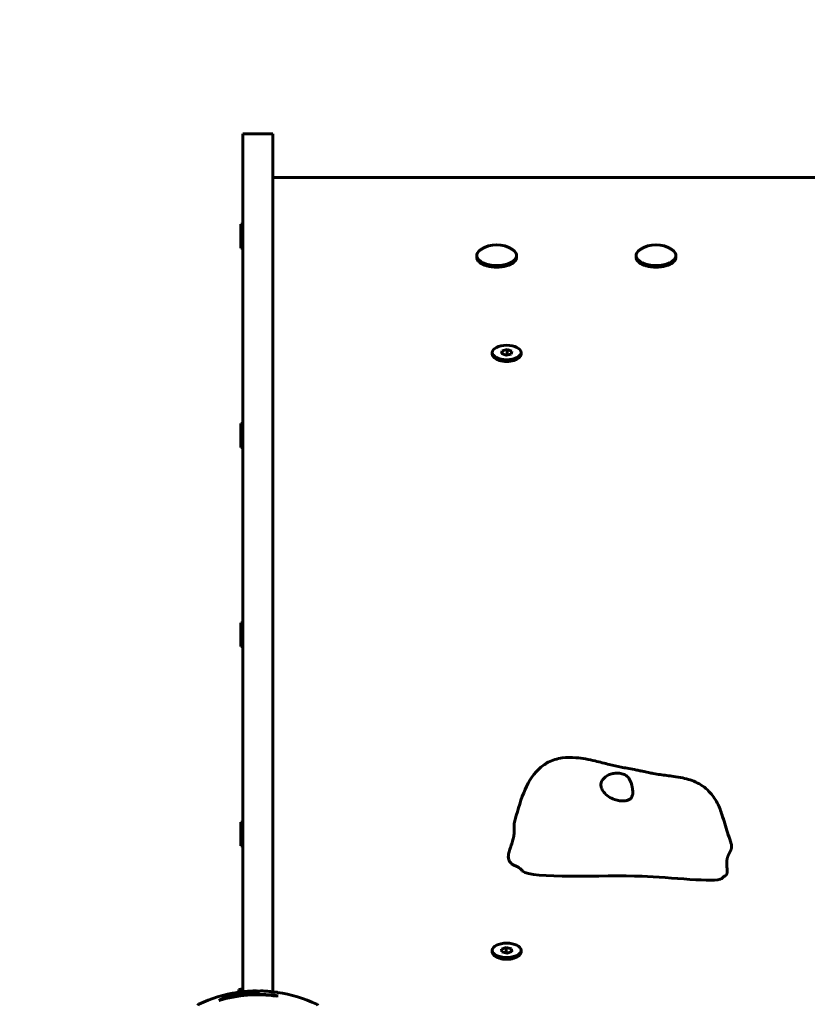
# Model space of a CAD drawing. Units: millimetres. Extents: x 10851 to 20635, y 793 to 16976.
# Drawn here: x 16117 to 16513, y 8676 to 9170 of the extents above; entities that cross this region are included whole.
import ezdxf

# ---------------------------------------------------------------- set-up
doc = ezdxf.new("R2010")
doc.units = ezdxf.units.MM
doc.header["$LTSCALE"] = 70
doc.layers.add('Widoczne (ISO)', color=7, linetype='Continuous', lineweight=60)
doc.layers.add('Wymiar (ISO)', color=7, linetype='Continuous', lineweight=18, true_color=0x00803f)
doc.styles.add('Tekst etykiety (ISO)', font='tahoma.ttf')
doc.dimstyles.new('Domyślne (ISO)', dxfattribs={"dimscale": 70, "dimtxt": 3.5, "dimasz": 2.5, "dimexe": 3.175, "dimexo": 0, "dimgap": 0.762, "dimtad": 1, "dimtoh": 1, "dimdec": 0, "dimrnd": 1e-08, "dimzin": 0, "dimtxsty": 'Tekst etykiety (ISO)', "dimcen": 0.09, "dimdle": 10, "dimclrd": 256, "dimclre": 256, "dimclrt": 256, "dimadec": 0, "dimazin": 0, "dimtfac": 0.714286, "dimtdec": 0, "dimtmove": 0, "dimatfit": 3, "dimfxl": 1, "dimtolj": 1, "dimtzin": 0, "dimlwd": -1, "dimlwe": -1, "dimarcsym": 0})

# ---------------------------------------------------------------- blocks, each defined once
blk = doc.blocks.new('*D8')
at = {"layer": 'Defpoints', "color": 0, "transparency": 16777216}
for p in [(10851.23, 11120.78), (19511.89, 8791.63), (10851.23, 8600.78)]:
    blk.add_point(p, dxfattribs=at)
at = {"layer": 'Wymiar (ISO)', "transparency": 16777216}
for p, q in [((10851.23, 8600.78), (10851.23, 11343.03)), ((19511.89, 8791.63), (19511.89, 11343.03)), ((19336.89, 11120.78), (11026.23, 11120.78))]:
    blk.add_line(p, q, dxfattribs=at)
for points in [[(11026.23, 11149.94), (11026.23, 11091.61), (10851.23, 11120.78)], [(19336.89, 11149.94), (19336.89, 11091.61), (19511.89, 11120.78)]]:
    blk.add_solid(points, dxfattribs=at)
at = {"layer": 'Wymiar (ISO)', "transparency": 16777216, "insert": (15181.56, 11430.3), "char_height": 245, "attachment_point": 2, "style": 'Tekst etykiety (ISO)'}
blk.add_mtext('\\A1;8661', dxfattribs=at)
blk = doc.blocks.new('*D10')
at = {"layer": 'Defpoints', "color": 0, "transparency": 16777216}
for p in [(12266.61, 9370.12), (12266.61, 8570.63), (18066.76, 8570.63)]:
    blk.add_point(p, dxfattribs=at)
at = {"layer": 'Wymiar (ISO)', "transparency": 16777216}
for p, q in [((12266.61, 8570.63), (12266.61, 9592.37)), ((18066.76, 8570.63), (18066.76, 9592.37)), ((17891.76, 9370.12), (12441.61, 9370.12))]:
    blk.add_line(p, q, dxfattribs=at)
for points in [[(12441.61, 9399.28), (12441.61, 9340.95), (12266.61, 9370.12)], [(17891.76, 9399.28), (17891.76, 9340.95), (18066.76, 9370.12)]]:
    blk.add_solid(points, dxfattribs=at)
at = {"layer": 'Wymiar (ISO)', "transparency": 16777216, "insert": (15166.68, 9679.65), "char_height": 245, "attachment_point": 2, "style": 'Tekst etykiety (ISO)'}
blk.add_mtext('\\A1;5800', dxfattribs=at)

msp = doc.modelspace()

# ---------------------------------------------------------------- linework, layer by layer
at = {"layer": 'Widoczne (ISO)'}
for p, q in [((16229.11, 9111.97), (16229.11, 9112.64)), ((16229.11, 9112.64), (16244.11, 9112.64)), ((16229.11, 9111.97), (16229.11, 9001.36)), ((16244.11, 9112.64), (16244.11, 9111.97)), ((16244.11, 9001.36), (16244.11, 9111.97)), ((17229.11, 9090.7), (16244.11, 9090.7)), ((16228.11, 9055.37), (16228.11, 9067.37)), ((16228.11, 9067.37), (16229.11, 9067.37)), ((16228.11, 9055.37), (16229.11, 9055.37)), ((16346.61, 9050.75), (16346.61, 9051.62)), ((16366.61, 9050.75), (16366.61, 9051.62)), ((16426.61, 9050.75), (16426.61, 9051.62)), ((16446.61, 9050.75), (16446.61, 9051.62)), ((16354.36, 9002.12), (16354.36, 9002.99)), ((16358.96, 9002.41), (16359.28, 9003.84)), ((16361.29, 9001.55), (16358.96, 9002.41)), ((16359.28, 9003.84), (16361.93, 9004.42)), ((16359.28, 9003.84), (16359.28, 9002.29)), ((16363.93, 9002.13), (16361.29, 9001.55)), ((16361.93, 9004.42), (16364.25, 9003.57)), ((16361.93, 9004.42), (16361.93, 9001.72)), ((16364.25, 9003.57), (16363.93, 9002.13)), ((16368.86, 9002.12), (16368.86, 9002.99)), ((16229.11, 9001.36), (16229.11, 8987.28)), ((16244.11, 8987.28), (16244.11, 9001.36)), ((16361.93, 9001.72), (16361.24, 9001.57)), ((16361.98, 9001.7), (16361.93, 9001.72)), ((16229.11, 8987.28), (16229.11, 8804.46)), ((16244.11, 8804.46), (16244.11, 8987.28)), ((16228.11, 8955.37), (16228.11, 8967.37)), ((16228.11, 8967.37), (16229.11, 8967.37)), ((16228.11, 8955.37), (16229.11, 8955.37)), ((16228.11, 8855.37), (16228.11, 8867.37)), ((16228.11, 8867.37), (16229.11, 8867.37)), ((16228.11, 8855.37), (16229.11, 8855.37)), ((16229.11, 8804.46), (16229.11, 8785.14)), ((16244.11, 8785.14), (16244.11, 8804.46)), ((16229.11, 8785.14), (16229.11, 8683.02)), ((16244.11, 8683.02), (16244.11, 8785.14)), ((16228.11, 8755.37), (16228.11, 8767.37)), ((16228.11, 8767.37), (16229.11, 8767.37)), ((16228.11, 8755.37), (16229.11, 8755.37)), ((16354.36, 8702.12), (16354.36, 8702.99)), ((16359, 8703.6), (16361.36, 8704.43)), ((16359.24, 8702.16), (16359, 8703.6)), ((16361.85, 8701.55), (16359.24, 8702.16)), ((16361.36, 8701.72), (16361.26, 8701.69)), ((16361.36, 8704.43), (16363.98, 8703.81)), ((16361.36, 8704.43), (16361.36, 8701.72)), ((16361.96, 8701.58), (16361.36, 8701.72)), ((16364.22, 8702.37), (16361.85, 8701.55)), ((16363.98, 8703.81), (16364.22, 8702.37)), ((16363.98, 8703.81), (16363.98, 8702.29)), ((16368.86, 8702.12), (16368.86, 8702.99)), ((16227.11, 8683.31), (16229.11, 8683.66)), ((16229.11, 8682.17), (16229.11, 8683.02)), ((16244.11, 8683.02), (16244.11, 8682.14)), ((16221.99, 8679.35), (16221.99, 8679.06))]:
    msp.add_line(p, q, dxfattribs=at)
for centre, radius, start, end in [((16356.61, 9042.52), 14.5, 56.7371, 123.2629), ((16436.61, 9042.52), 14.5, 56.7371, 123.2629), ((16236.61, 8614.2), 68.43, 98.617, 115.6136), ((16236.61, 8614.2), 66.77, 81.1476, 102.6505), ((16236.61, 8614.2), 68.43, 91.4619, 95.0847), ((16236.61, 8614.2), 68.43, 85.2155, 87.9252), ((16236.61, 8614.2), 68.43, 64.3864, 81.6579), ((16207.46, 8675), 1, 115.6136, 167.2644), ((16236.61, 8614.2), 66.49, 81.7118, 107.0828), ((16265.76, 8675), 1, 12.7356, 64.3864)]:
    msp.add_arc(centre, radius, start, end, dxfattribs=at)
for centre, major_axis, ratio, start_param, end_param in [((16356.61, 9051.62), (-10, 0), 0.5, 5.631889, 10.076074), ((16436.61, 9051.62), (-10, 0), 0.5, 5.631889, 10.076074), ((16356.61, 9050.75), (-10, 0), 0.5, 0, 3.141593), ((16436.61, 9050.75), (-10, 0), 0.5, 0, 3.141593), ((16361.61, 9002.12), (-7.25, 0), 0.5, 0, 3.141593), ((16361.61, 8702.12), (-7.25, 0), 0.5, 0, 3.141593), ((16232.21, 8614.2), (0, 68.24), 0.503443, 0.281111, 0.302083), ((16250.8, 8614.2), (0, 66.43), 0.503443, 0.117188, 0.137991)]:
    msp.add_ellipse(centre, major_axis=major_axis, ratio=ratio, start_param=start_param, end_param=end_param, dxfattribs=at)
for centre in [(16361.61, 9002.99), (16361.61, 8702.99)]:
    msp.add_ellipse(centre, major_axis=(-7.25, 0), ratio=0.5, dxfattribs=at)
for points, degree, knots in [([(16365.4, 8766.6), (16366.73, 8771.92), (16368.23, 8777.11), (16371.93, 8786.37), (16374.27, 8790.59), (16379.1, 8795.22), (16380.73, 8796.42), (16384.64, 8798.45), (16387.04, 8799.18), (16391.75, 8799.84), (16394.09, 8799.85), (16399.65, 8799.39), (16402.89, 8798.74), (16408.46, 8797.43), (16410.87, 8796.79), (16415.24, 8795.7), (16417.11, 8795.28), (16420.04, 8794.72), (16421.05, 8794.54), (16423.28, 8794.14), (16424.53, 8793.92), (16426.56, 8793.54), (16427.31, 8793.38), (16428.65, 8793.1), (16429.24, 8792.96), (16430.85, 8792.58), (16431.86, 8792.37), (16433.66, 8792.01), (16434.47, 8791.85), (16436.48, 8791.49), (16437.61, 8791.31), (16440.89, 8790.81), (16442.97, 8790.58), (16446.97, 8790.04), (16448.51, 8789.81), (16452.53, 8788.97), (16455.12, 8788.18), (16459.86, 8785.73), (16462.07, 8784.03), (16465.43, 8780.28), (16466.74, 8778.27), (16468.75, 8774.14), (16469.45, 8772.01), (16470.55, 8768.5), (16471.03, 8766.95), (16472.45, 8762.44), (16473.41, 8759.47), (16474.39, 8756.47)], 3, [0, 0, 0, 0, 1.749525, 1.749525, 3.293349, 3.293349, 3.931923, 3.931923, 4.68834, 4.68834, 5.387993, 5.387993, 6.376881, 6.376881, 7.133192, 7.133192, 7.916298, 7.916298, 8.301244, 8.301244, 8.711573, 8.711573, 8.942684, 8.942684, 9.123228, 9.123228, 9.443548, 9.443548, 9.741624, 9.741624, 10.230424, 10.230424, 11.226942, 11.226942, 11.767482, 11.767482, 12.606434, 12.606434, 13.428819, 13.428819, 14.131651, 14.131651, 14.808934, 14.808934, 15.338222, 15.338222, 16.340387, 16.340387, 16.340387, 16.340387]), ([(16408.97, 8786.31), (16409, 8786.77), (16409.11, 8787.24), (16409.61, 8788.43), (16410.13, 8789.14), (16411.38, 8790.23), (16412.04, 8790.65), (16413.44, 8791.28), (16414.15, 8791.5), (16415.64, 8791.8), (16416.4, 8791.87), (16417.96, 8791.87), (16418.74, 8791.8), (16420.31, 8791.42), (16421.06, 8791.11), (16422.41, 8790.15), (16422.86, 8789.56), (16423.9, 8787.86), (16424.37, 8786.28), (16424.83, 8784), (16424.94, 8783.17), (16424.96, 8781.72), (16424.9, 8781.11), (16424.53, 8779.96), (16424.22, 8779.46), (16423.4, 8778.74), (16422.96, 8778.49), (16421.98, 8778.14), (16421.45, 8778.03), (16420.28, 8777.92), (16419.63, 8777.92), (16418.15, 8778.06), (16417.32, 8778.22), (16415.45, 8778.77), (16414.44, 8779.19), (16412.5, 8780.32), (16411.6, 8781.04), (16410.2, 8782.55), (16409.68, 8783.32), (16409.05, 8784.84), (16408.91, 8785.57), (16408.97, 8786.31)], 3, [-5.878729, -5.878729, -5.878729, -5.878729, -5.679707, -5.679707, -5.350414, -5.350414, -5.097972, -5.097972, -4.878211, -4.878211, -4.668342, -4.668342, -4.456417, -4.456417, -4.226696, -4.226696, -3.979241, -3.979241, -3.379149, -3.379149, -3.029787, -3.029787, -2.740776, -2.740776, -2.422767, -2.422767, -2.166847, -2.166847, -1.934063, -1.934063, -1.686742, -1.686742, -1.396753, -1.396753, -1.038649, -1.038649, -0.657095, -0.657095, -0.31288, -0.31288, 0, 0, 0, 0]), ([(16471.21, 8740.3), (16471.24, 8740.31), (16471.47, 8740.4), (16471.84, 8740.64), (16472.21, 8741.17), (16472.38, 8742.19), (16472.35, 8743.47), (16472.21, 8744.93), (16472.11, 8746.47), (16472.15, 8748), (16472.42, 8749.44), (16472.91, 8750.76), (16473.56, 8751.97), (16474.18, 8753.14), (16474.61, 8754.35), (16474.65, 8755.35), (16474.52, 8756.06), (16474.4, 8756.43), (16474.39, 8756.47)], 4, [0.044481, 0.044481, 0.044481, 0.044481, 0.044481, 0.05, 0.1, 0.15, 0.2, 0.25, 0.3, 0.35, 0.4, 0.45, 0.5, 0.55, 0.6, 0.65, 0.7, 0.7055457, 0.7055457, 0.7055457, 0.7055457, 0.7055457]), ([(16369.3, 8743.13), (16369.23, 8743.24), (16369.16, 8743.34), (16368.98, 8743.55), (16368.89, 8743.65), (16368.64, 8743.89), (16368.49, 8744.02), (16368.09, 8744.32), (16367.83, 8744.47), (16367.3, 8744.75), (16367.03, 8744.87), (16366.76, 8744.97)], 3, [0, 0, 0, 0, 0.0404825, 0.0404825, 0.0895411, 0.0895411, 0.167484, 0.167484, 0.3037512, 0.3037512, 0.4607198, 0.4607198, 0.4607198, 0.4607198]), ([(16470.09, 8739.37), (16469.99, 8739.24), (16469.86, 8739.11), (16466.71, 8736.84), (16443.29, 8739.69), (16410.23, 8740.83), (16373.58, 8738.79), (16369.54, 8742.81), (16369.41, 8742.96), (16369.3, 8743.13)], 3, [0.0356967, 0.0356967, 0.0356967, 0.0356967, 0.0557662, 0.0557662, 0.4168599, 0.4168599, 0.9336437, 0.9336437, 0.9541358, 0.9541358, 0.9541358, 0.9541358]), ([(16471.21, 8740.3), (16471.1, 8740.26), (16470.98, 8740.2), (16470.74, 8740.04), (16470.63, 8739.95), (16470.44, 8739.78), (16470.38, 8739.71), (16470.24, 8739.56), (16470.16, 8739.47), (16470.09, 8739.37)], 3, [0, 0, 0, 0, 0.078665, 0.078665, 0.1473341, 0.1473341, 0.1840806, 0.1840806, 0.2223858, 0.2223858, 0.2223858, 0.2223858]), ([(16217.08, 8677.76), (16217.3, 8677.92), (16217.52, 8678.08), (16218.37, 8678.68), (16218.99, 8679.08), (16221.54, 8680.54), (16223.5, 8681.29), (16225.86, 8681.77), (16226.23, 8681.84), (16226.88, 8681.93), (16227.14, 8681.96), (16227.82, 8682.02), (16228.09, 8682.03), (16228.54, 8682.06)], 3, [0, 0, 0, 0, 0.142459, 0.142459, 0.538573, 0.538573, 1.736918, 1.736918, 1.965538, 1.965538, 2.132306, 2.132306, 2.43612, 2.43612, 2.43612, 2.43612]), ([(16218.38, 8678.14), (16219.09, 8678.62), (16219.82, 8679.04), (16221.12, 8679.72), (16221.7, 8679.98), (16223.45, 8680.69), (16224.64, 8681.04), (16225.83, 8681.26)], 3, [-3.6595474, -3.6595474, -3.6595474, -3.6595474, -3.567218, -3.567218, -3.4945945, -3.4945945, -3.3485091, -3.3485091, -3.3485091, -3.3485091]), ([(16230.54, 8682.36), (16230.28, 8682.33), (16229.99, 8682.3), (16229.51, 8682.23), (16229.27, 8682.2), (16228.46, 8682.05), (16227.89, 8681.92), (16226.42, 8681.5), (16225.52, 8681.16), (16224.2, 8680.58), (16223.86, 8680.41), (16223.23, 8680.09), (16222.94, 8679.93), (16222.68, 8679.76)], 3, [4.929152, 4.929152, 4.929152, 4.929152, 5.155842, 5.155842, 5.391676, 5.391676, 5.957817, 5.957817, 6.847309, 6.847309, 7.218807, 7.218807, 7.573898, 7.573898, 7.573898, 7.573898]), ([(16239.09, 8682.58), (16238.97, 8682.59), (16238.84, 8682.59), (16238.49, 8682.59), (16238.29, 8682.59), (16237.83, 8682.58), (16237.58, 8682.57), (16236.84, 8682.52), (16236.36, 8682.47), (16235.26, 8682.3), (16234.64, 8682.17), (16233.13, 8681.78), (16232.46, 8681.52), (16231.73, 8681.25), (16231.43, 8681.13), (16231.14, 8680.98), (16231.09, 8680.96), (16230.98, 8680.92), (16230.94, 8680.9), (16230.89, 8680.89), (16230.86, 8680.88), (16230.8, 8680.87), (16230.76, 8680.87), (16230.65, 8680.85), (16230.57, 8680.85), (16230.27, 8680.84), (16230.11, 8680.83), (16229.2, 8680.74), (16228.8, 8680.68), (16227.67, 8680.53), (16227.26, 8680.48), (16226.79, 8680.41), (16226.75, 8680.4), (16226.71, 8680.4), (16226.67, 8680.39), (16226.65, 8680.39), (16226.64, 8680.39), (16226.64, 8680.39), (16226.64, 8680.39), (16226.64, 8680.39), (16226.64, 8680.39), (16226.63, 8680.39), (16226.63, 8680.39), (16226.63, 8680.39), (16226.63, 8680.39), (16226.63, 8680.39), (16226.63, 8680.39), (16226.62, 8680.39), (16226.62, 8680.39), (16226.63, 8680.39), (16226.63, 8680.39), (16226.63, 8680.4), (16226.64, 8680.4), (16226.67, 8680.42), (16226.71, 8680.43), (16226.9, 8680.51), (16227.05, 8680.56), (16227.3, 8680.71), (16227.35, 8680.74), (16227.77, 8680.95), (16228.07, 8681.07), (16228.67, 8681.31), (16230.15, 8681.9), (16231.64, 8682.28), (16233.52, 8682.52), (16233.92, 8682.56), (16234.56, 8682.6), (16234.8, 8682.6), (16235.24, 8682.61), (16235.44, 8682.61), (16235.95, 8682.6), (16236.17, 8682.59), (16236.61, 8682.56), (16236.82, 8682.55), (16237.04, 8682.53)], 3, [8.772592, 8.772592, 8.772592, 8.772592, 8.803796, 8.803796, 8.848721, 8.848721, 8.906099, 8.906099, 9.020577, 9.020577, 9.168788, 9.168788, 9.395555, 9.395555, 9.53729, 9.53729, 9.564975, 9.564975, 9.586889, 9.586889, 9.603242, 9.603242, 9.622766, 9.622766, 9.658602, 9.658602, 9.763673, 9.763673, 9.867409, 9.867409, 10.00378, 10.00378, 10.014764, 10.014764, 10.053933, 10.053933, 10.061431, 10.061431, 10.065578, 10.065578, 10.068851, 10.068851, 10.072567, 10.072567, 10.079087, 10.079087, 10.086804, 10.086804, 10.097734, 10.097734, 10.117704, 10.117704, 10.163118, 10.163118, 10.290296, 10.290296, 10.805323, 10.805323, 11.039618, 11.039618, 11.405377, 11.405377, 11.405377, 12.314125, 12.314125, 12.566184, 12.566184, 12.717456, 12.717456, 12.850458, 12.850458, 13.059421, 13.059421, 13.271416, 13.271416, 13.271416, 13.271416]), ([(16227.11, 8683.31), (16227.11, 8683.3), (16227.11, 8682.95), (16227.11, 8682.17), (16227.11, 8682.07), (16227.11, 8681.95)], 3, [-1.8392472, -1.8392472, -1.8392472, -1.8392472, -1.2608548, -1.2608548, -1.1746821, -1.1746821, -1.1746821, -1.1746821]), ([(16228.16, 8680.6), (16228.38, 8680.69), (16228.66, 8680.8), (16230.17, 8681.38), (16231.41, 8681.71), (16233.26, 8682), (16233.81, 8682.05), (16234.3, 8682.08)], 3, [-0.4051323, -0.4051323, -0.4051323, -0.4051323, -0.3648696, -0.3648696, -0.2196646, -0.2196646, -0.1489325, -0.1489325, -0.1489325, -0.1489325]), ([(16246.54, 8681.9), (16246.54, 8681.9), (16246.53, 8681.9), (16246.53, 8681.9), (16246.51, 8681.91), (16246.47, 8681.91), (16246.44, 8681.92), (16246.25, 8681.94), (16246.17, 8681.95), (16245.85, 8681.99), (16245.82, 8681.99), (16245.37, 8682.04), (16245.15, 8682.06), (16244.93, 8682.07), (16244.88, 8682.07), (16244.82, 8682.07), (16244.79, 8682.07), (16244.74, 8682.07), (16244.72, 8682.07), (16244.68, 8682.07), (16244.67, 8682.07), (16244.64, 8682.07), (16244.63, 8682.07), (16244.6, 8682.07), (16244.58, 8682.07), (16244.55, 8682.07), (16244.54, 8682.07), (16244.51, 8682.08), (16244.49, 8682.08), (16244.47, 8682.08), (16244.45, 8682.08), (16244.39, 8682.09), (16244.36, 8682.1), (16244.27, 8682.11), (16244.22, 8682.12), (16244.12, 8682.14), (16244.08, 8682.15), (16243.82, 8682.21), (16243.41, 8682.26), (16242.81, 8682.34), (16242.6, 8682.36), (16242.32, 8682.39)], 3, [4.285721, 4.285721, 4.285721, 4.285721, 4.322236, 4.322236, 4.422612, 4.422612, 4.584853, 4.584853, 5.298707, 5.298707, 5.877225, 5.877225, 6.307246, 6.307246, 6.434146, 6.434146, 6.534715, 6.534715, 6.638083, 6.638083, 6.70882, 6.70882, 6.748374, 6.748374, 6.787304, 6.787304, 6.814073, 6.814073, 6.837716, 6.837716, 6.857157, 6.857157, 6.884209, 6.884209, 6.935515, 6.935515, 7.014801, 7.014801, 7.466106, 7.466106, 7.840003, 7.840003, 7.840003, 7.840003]), ([(16244.41, 8682.09), (16244.43, 8682.09), (16244.45, 8682.09), (16244.56, 8682.08), (16244.65, 8682.07), (16244.73, 8682.07)], 3, [14.96185873, 14.96185873, 14.96185873, 14.96185873, 14.97668455, 14.97668455, 15.04909649, 15.04909649, 15.04909649, 15.04909649]), ([(16244.98, 8682.06), (16245.17, 8682.05), (16245.38, 8682.03), (16245.8, 8681.99), (16245.98, 8681.97), (16246.25, 8681.94), (16246.3, 8681.93), (16246.39, 8681.92), (16246.42, 8681.92), (16246.51, 8681.91), (16246.53, 8681.9), (16246.53, 8681.9), (16246.54, 8681.9), (16246.54, 8681.9), (16246.54, 8681.9), (16246.54, 8681.9)], 3, [3.7207521, 3.7207521, 3.7207521, 3.7207521, 3.9034345, 3.9034345, 4.0442451, 4.0442451, 4.1026549, 4.1026549, 4.1337495, 4.1337495, 4.2032946, 4.2032946, 4.2460461, 4.2460461, 4.264746, 4.264746, 4.264746, 4.264746])]:
    msp.add_open_spline(points, degree=degree, knots=knots, dxfattribs=at)
msp.add_open_spline([(16366.76, 8744.97), (16355.62, 8749.19), (16369.12, 8757.4), (16364.66, 8763.67), (16365.4, 8766.6)], degree=4, dxfattribs=at)

# ---------------------------------------------------------------- dimensions: what is measured, and where the dimension line sits
at = {"layer": 'Wymiar (ISO)'}
for base, p1, p2, picture, middle in [((10851.23, 11120.78), (19511.89, 8791.63), (10851.23, 8600.78), '*D8', (15181.56, 11120.78)), ((12266.61, 9370.12), (18066.76, 8570.63), (12266.61, 8570.63), '*D10', (15166.68, 9370.12))]:
    dim = msp.add_linear_dim(base=base, p1=p1, p2=p2, angle=180, dimstyle='Domyślne (ISO)', override={"dimtoh": 0, "dimdec": 0, "dimtp": 0, "dimtm": 0, "dimtdec": 0, "dimtofl": 0, "dimatfit": 1}, dxfattribs=at)
    dim.commit()
    dim.dimension.update_dxf_attribs({"geometry": picture, "text_midpoint": middle, "dimtype": 160})

doc.saveas('drawing.dxf')
